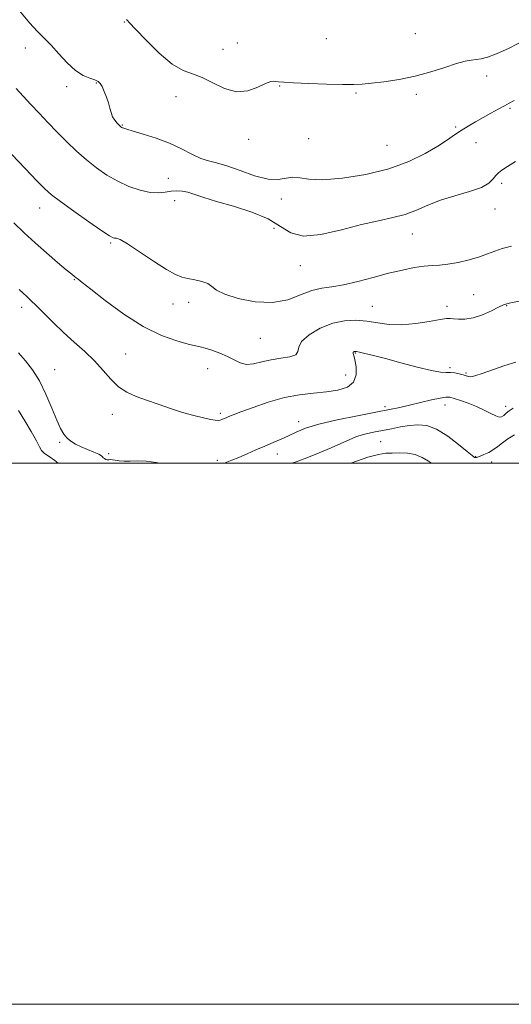
# Model space of a CAD drawing. Extents: x 2122300 to 2125200, y 289800 to 292700.
# Drawn here: x 2123602 to 2123783, y 289800 to 290164 of the extents above; entities that cross this region are included whole.
import ezdxf

# ---------------------------------------------------------------- set-up
doc = ezdxf.new("R2010")
doc.units = 0
doc.header["$MEASUREMENT"] = 0
for name, color, linetype, lineweight in [('CONTOUR INDEX', 41, 'Continuous', 13), ('CONTOUR INTERMEDIATE', 44, 'Continuous', 0), ('GRID LINE', 7, 'Continuous', 0), ('SPOT ELEVATION DTM', 2, 'Continuous', 13)]:
    doc.layers.add(name, color=color, linetype=linetype, lineweight=lineweight)

msp = doc.modelspace()

# ---------------------------------------------------------------- linework, layer by layer
at = {"layer": 'CONTOUR INDEX', "flags": 128}
for points, elevation in [([(2123640.865, 290163.934), (2123641.143, 290163.687), (2123642.044, 290162.74), (2123644.245, 290160.389), (2123648.139, 290156.285), (2123652.995, 290151.491), (2123657.797, 290147.427), (2123661.792, 290145.095), (2123665.274, 290143.836), (2123668.799, 290142.574), (2123672.788, 290140.579), (2123677.113, 290138.491), (2123681.513, 290137.295), (2123685.716, 290137.657), (2123689.412, 290138.98), (2123692.284, 290140.348), (2123694.136, 290141.049), (2123695.262, 290141.185), (2123696.078, 290141.062), (2123697.065, 290140.927), (2123698.953, 290140.79), (2123702.533, 290140.607), (2123708.204, 290140.352), (2123714.78, 290140.094), (2123720.678, 290139.924), (2123724.791, 290139.916), (2123727.913, 290140.089), (2123731.312, 290140.445), (2123735.948, 290141.001), (2123741.537, 290141.833), (2123747.487, 290143.029), (2123753.248, 290144.603), (2123758.439, 290146.269), (2123762.72, 290147.666), (2123765.876, 290148.527), (2123768.184, 290148.968), (2123770.043, 290149.198), (2123771.873, 290149.447), (2123774.184, 290150.023), (2123777.505, 290151.25), (2123782.179, 290153.383), (2123787.793, 290156.377)], 990), ([(2123601.24, 290064.2), (2123602.774, 290062.779), (2123604.118, 290061.562), (2123605.607, 290060.179), (2123607.609, 290058.214), (2123610.392, 290055.386), (2123613.816, 290051.952), (2123617.64, 290048.302), (2123621.624, 290044.746), (2123625.537, 290041.273), (2123629.147, 290037.792), (2123632.303, 290034.28), (2123635.176, 290030.988), (2123638.019, 290028.233), (2123641.059, 290026.222), (2123644.435, 290024.703), (2123648.262, 290023.311), (2123652.583, 290021.775), (2123657.152, 290020.189), (2123661.649, 290018.741), (2123665.773, 290017.583), (2123669.285, 290016.734), (2123671.962, 290016.177), (2123673.681, 290015.889), (2123674.714, 290015.825), (2123675.436, 290015.933), (2123676.154, 290016.16), (2123676.923, 290016.467), (2123677.736, 290016.811), (2123678.685, 290017.2), (2123680.284, 290017.826), (2123683.145, 290018.93), (2123687.652, 290020.63), (2123693.26, 290022.559), (2123699.19, 290024.228), (2123704.796, 290025.282), (2123709.962, 290025.892), (2123714.7, 290026.363), (2123718.96, 290026.999), (2123722.437, 290028.091), (2123724.76, 290029.929), (2123725.712, 290032.632), (2123725.694, 290035.633), (2123725.262, 290038.194), (2123724.877, 290039.762), (2123724.64, 290040.525), (2123724.558, 290040.853), (2123724.625, 290041.059), (2123724.796, 290041.207), (2123725.011, 290041.301), (2123725.27, 290041.334), (2123725.814, 290041.263), (2123726.942, 290041.033), (2123728.941, 290040.585), (2123732.044, 290039.83), (2123736.471, 290038.675), (2123742.203, 290037.116), (2123748.268, 290035.497), (2123753.452, 290034.253), (2123756.875, 290033.685), (2123758.975, 290033.569), (2123760.52, 290033.547), (2123762.12, 290033.342), (2123763.744, 290032.988), (2123765.205, 290032.602), (2123766.358, 290032.281), (2123767.243, 290032.058), (2123767.941, 290031.948), (2123768.627, 290031.995), (2123769.834, 290032.347), (2123772.188, 290033.178), (2123776.027, 290034.553), (2123780.555, 290036.104), (2123784.691, 290037.351)], 980)]:
    msp.add_lwpolyline(points, dxfattribs=dict(at, elevation=elevation))
at = {"layer": 'CONTOUR INTERMEDIATE', "flags": 128}
for points, elevation in [([(2123601.516, 290167.077), (2123605.154, 290162.753), (2123608.086, 290159.568), (2123610.575, 290157.055), (2123613.083, 290154.463), (2123615.953, 290151.279), (2123619.054, 290147.938), (2123622.136, 290145.11), (2123624.966, 290143.292), (2123627.378, 290142.274), (2123629.224, 290141.67), (2123630.43, 290141.121), (2123631.221, 290140.37), (2123631.897, 290139.184), (2123632.685, 290137.422), (2123633.511, 290135.309), (2123634.23, 290133.161), (2123634.751, 290131.234), (2123635.206, 290129.548), (2123635.782, 290128.061), (2123636.6, 290126.751), (2123637.514, 290125.663), (2123638.312, 290124.858), (2123638.842, 290124.368), (2123639.185, 290124.104), (2123639.483, 290123.945), (2123639.946, 290123.766), (2123641.047, 290123.42), (2123643.329, 290122.752), (2123647.113, 290121.646), (2123651.843, 290120.133), (2123656.74, 290118.28), (2123661.161, 290116.203), (2123665.004, 290114.205), (2123668.298, 290112.636), (2123671.177, 290111.693), (2123674.178, 290110.969), (2123677.94, 290109.903), (2123682.843, 290108.154), (2123688.223, 290106.26), (2123693.161, 290104.981), (2123696.963, 290104.824), (2123699.861, 290105.307), (2123702.318, 290105.697), (2123704.86, 290105.474), (2123708.267, 290104.982), (2123713.388, 290104.777), (2123720.707, 290105.314), (2123729.276, 290106.647), (2123737.786, 290108.728), (2123745.15, 290111.442), (2123751.171, 290114.414), (2123755.87, 290117.2), (2123759.354, 290119.465), (2123762.048, 290121.309), (2123764.46, 290122.939), (2123767.004, 290124.529), (2123769.719, 290126.123), (2123772.554, 290127.731), (2123775.424, 290129.338), (2123778.116, 290130.831), (2123780.389, 290132.074), (2123782.16, 290133.021), (2123783.991, 290133.996)], 988), ([(2123600.19, 290138.451), (2123602.74, 290135.635), (2123605.569, 290132.57), (2123608.635, 290129.308), (2123611.897, 290125.896), (2123615.313, 290122.379), (2123618.842, 290118.817), (2123622.457, 290115.329), (2123626.128, 290112.052), (2123629.846, 290109.096), (2123633.666, 290106.482), (2123637.66, 290104.208), (2123641.834, 290102.295), (2123645.932, 290100.856), (2123649.633, 290100.028), (2123652.7, 290099.87), (2123655.236, 290100.132), (2123657.425, 290100.488), (2123659.45, 290100.657), (2123661.464, 290100.547), (2123663.615, 290100.115), (2123666.116, 290099.326), (2123669.436, 290098.188), (2123674.11, 290096.72), (2123680.363, 290094.932), (2123687.187, 290092.796), (2123693.262, 290090.275), (2123697.73, 290087.477), (2123701.57, 290085.08), (2123706.223, 290083.909), (2123712.689, 290084.497), (2123720.219, 290086.217), (2123727.623, 290088.152), (2123733.959, 290089.604), (2123739.269, 290090.745), (2123743.838, 290091.968), (2123747.983, 290093.559), (2123752.142, 290095.384), (2123756.779, 290097.203), (2123762.126, 290098.839), (2123767.48, 290100.357), (2123771.899, 290101.88), (2123774.708, 290103.485), (2123776.278, 290105.036), (2123777.246, 290106.35), (2123778.196, 290107.338), (2123779.512, 290108.298), (2123781.526, 290109.627), (2123784.492, 290111.539)], 986), ([(2123598.544, 290114.117), (2123603.49, 290108.938), (2123607.831, 290104.41), (2123610.791, 290101.387), (2123613.258, 290099.166), (2123616.537, 290096.655), (2123621.469, 290093.11), (2123627.048, 290089.192), (2123631.801, 290085.913), (2123634.634, 290084.031), (2123635.956, 290083.283), (2123636.551, 290083.154), (2123637.183, 290083.117), (2123638.532, 290082.61), (2123641.26, 290081.059), (2123645.705, 290078.158), (2123650.929, 290074.659), (2123655.671, 290071.581), (2123659.01, 290069.69), (2123661.381, 290068.743), (2123663.554, 290068.245), (2123666.091, 290067.771), (2123668.706, 290067.169), (2123670.898, 290066.36), (2123672.438, 290065.282), (2123674.159, 290063.957), (2123677.166, 290062.427), (2123682.187, 290060.822), (2123688.459, 290059.616), (2123694.844, 290059.373), (2123700.426, 290060.424), (2123705.173, 290062.177), (2123709.276, 290063.806), (2123712.978, 290064.716), (2123716.737, 290065.226), (2123721.067, 290065.887), (2123726.298, 290067.095), (2123732.029, 290068.644), (2123737.675, 290070.175), (2123742.744, 290071.393), (2123747.112, 290072.258), (2123750.747, 290072.789), (2123753.716, 290073.044), (2123756.47, 290073.221), (2123759.56, 290073.553), (2123763.342, 290074.213), (2123767.411, 290075.14), (2123771.17, 290076.214), (2123774.207, 290077.324), (2123776.858, 290078.4), (2123779.64, 290079.379), (2123783.054, 290080.233)], 984), ([(2123599.279, 290088.868), (2123603.136, 290085.121), (2123607.166, 290081.435), (2123611.428, 290077.687), (2123615.466, 290074.22), (2123618.695, 290071.496), (2123620.705, 290069.833), (2123621.784, 290068.969), (2123622.395, 290068.499), (2123623.063, 290067.976), (2123624.561, 290066.785), (2123627.724, 290064.27), (2123633.074, 290060.082), (2123639.878, 290055.101), (2123647.093, 290050.51), (2123653.784, 290047.239), (2123659.45, 290045.197), (2123663.701, 290044.034), (2123666.364, 290043.411), (2123668.136, 290043.017), (2123669.93, 290042.551), (2123672.423, 290041.776), (2123675.353, 290040.717), (2123678.218, 290039.463), (2123680.658, 290038.146), (2123682.86, 290037.054), (2123685.153, 290036.517), (2123687.804, 290036.743), (2123690.849, 290037.451), (2123694.266, 290038.237), (2123697.917, 290038.81), (2123701.208, 290039.326), (2123703.426, 290040.054), (2123704.195, 290041.214), (2123704.471, 290042.847), (2123705.543, 290044.945), (2123708.351, 290047.417), (2123712.445, 290049.841), (2123717.025, 290051.711), (2123721.438, 290052.65), (2123725.627, 290052.8), (2123729.678, 290052.436), (2123733.707, 290051.836), (2123737.928, 290051.306), (2123742.582, 290051.159), (2123747.727, 290051.593), (2123752.698, 290052.351), (2123756.648, 290053.064), (2123759.014, 290053.441), (2123760.378, 290053.512), (2123761.607, 290053.389), (2123763.408, 290053.21), (2123765.855, 290053.231), (2123768.863, 290053.736), (2123772.268, 290054.886), (2123775.589, 290056.35), (2123778.266, 290057.672), (2123780.073, 290058.533), (2123782.118, 290059.156), (2123785.839, 290059.898)], 982), ([(2123601.038, 290040.819), (2123603.579, 290037.815), (2123606.189, 290034.446), (2123608.758, 290030.378), (2123611.177, 290025.472), (2123613.346, 290020.379), (2123615.166, 290015.947), (2123616.593, 290012.81), (2123617.795, 290010.741), (2123618.995, 290009.301), (2123620.391, 290008.111), (2123622.078, 290007.043), (2123624.129, 290006.03), (2123626.522, 290005.031), (2123628.874, 290004.103), (2123630.708, 290003.329), (2123631.698, 290002.762), (2123632.106, 290002.349), (2123632.345, 290002.005), (2123632.742, 290001.674), (2123633.273, 290001.398), (2123633.831, 290001.244), (2123634.348, 290001.246), (2123634.922, 290001.302), (2123635.691, 290001.278), (2123636.775, 290001.087), (2123638.214, 290000.842), (2123640.029, 290000.699), (2123642.25, 290000.753), (2123644.938, 290000.835), (2123648.163, 290000.709), (2123651.924, 290000.22), (2123653.226, 290000)], 978), ([(2123676.782, 290000), (2123677.359, 290000.179), (2123679.743, 290001.055), (2123682.44, 290002.155), (2123685.482, 290003.467), (2123688.72, 290004.889), (2123691.959, 290006.293), (2123695.043, 290007.586), (2123697.964, 290008.818), (2123700.756, 290010.075), (2123703.572, 290011.426), (2123707.052, 290012.877), (2123711.959, 290014.418), (2123718.686, 290016.014), (2123726.159, 290017.538), (2123732.938, 290018.838), (2123737.978, 290019.819), (2123741.828, 290020.619), (2123745.434, 290021.436), (2123749.463, 290022.397), (2123753.474, 290023.351), (2123756.747, 290024.079), (2123758.818, 290024.406), (2123760.24, 290024.335), (2123761.824, 290023.911), (2123764.175, 290023.182), (2123767.08, 290022.191), (2123770.122, 290020.982), (2123772.934, 290019.633), (2123775.341, 290018.368), (2123777.214, 290017.446), (2123778.495, 290017.063), (2123779.388, 290017.173), (2123780.167, 290017.664), (2123781.069, 290018.425), (2123782.192, 290019.341), (2123783.597, 290020.294)], 978), ([(2123601.024, 290019.413), (2123603.339, 290015.69), (2123605.766, 290011.678), (2123607.723, 290008.245), (2123608.838, 290006.018), (2123609.576, 290004.666), (2123610.61, 290003.618), (2123612.389, 290002.414), (2123614.469, 290001.049), (2123615.734, 290000)], 976), ([(2123701.944, 290000), (2123703.571, 290000.54), (2123707.507, 290001.982), (2123712.079, 290003.768), (2123716.467, 290005.608), (2123720.053, 290007.258), (2123723.05, 290008.66), (2123725.875, 290009.803), (2123728.867, 290010.695), (2123732.047, 290011.419), (2123735.357, 290012.078), (2123738.734, 290012.747), (2123742.098, 290013.381), (2123745.367, 290013.907), (2123748.516, 290014.194), (2123751.762, 290013.879), (2123755.381, 290012.543), (2123759.481, 290009.992), (2123763.488, 290006.935), (2123766.659, 290004.306), (2123768.462, 290002.809), (2123769.21, 290002.224), (2123769.426, 290002.1), (2123769.55, 290002.06), (2123769.683, 290002.037), (2123769.842, 290002.037), (2123770.073, 290002.082), (2123770.539, 290002.236), (2123771.431, 290002.58), (2123772.861, 290003.171), (2123774.615, 290003.991), (2123776.398, 290004.997), (2123778.015, 290006.156), (2123779.664, 290007.468), (2123781.643, 290008.936), (2123784.109, 290010.524)], 976), ([(2123723.715, 290000), (2123724.108, 290000.142), (2123729.997, 290002.163), (2123733.978, 290003.259), (2123736.632, 290003.651), (2123738.931, 290003.736), (2123741.628, 290003.805), (2123744.594, 290003.715), (2123747.48, 290003.215), (2123750.036, 290002.144), (2123752.391, 290000.696), (2123753.467, 290000)], 974)]:
    msp.add_lwpolyline(points, dxfattribs=dict(at, elevation=elevation))
at = {"layer": 'GRID LINE', "flags": 128}
for points in [[(2122300, 289800), (2125200, 289800), (2125200, 292700), (2122300, 292700), (2122300, 289800)], [(2122500, 290000), (2125000, 290000), (2125000, 292500), (2122500, 292500), (2122500, 290000)]]:
    msp.add_lwpolyline(points, dxfattribs=at)
at = {"layer": 'SPOT ELEVATION DTM'}
for p in [(2123640.11, 290163.01, 989.9), (2123747.49, 290158.79, 991.1), (2123681.85, 290155.33, 990.9), (2123714.69, 290156.92, 991.2), (2123603.6, 290153.4, 987.4), (2123676.59, 290152.92, 990.5), (2123629.78, 290140.5, 987.9), (2123773.92, 290143.06, 989.4), (2123618.84, 290139.19, 987.6), (2123697.48, 290139.4, 989.9), (2123725.63, 290136.78, 989.8), (2123747.96, 290136.37, 989.6), (2123659.21, 290135.46, 989.5), (2123782.45, 290131.17, 987.8), (2123639.44, 290124.98, 988.1), (2123762.46, 290124.22, 988.2), (2123685.96, 290119.73, 989.6), (2123708.15, 290119.91, 988.7), (2123769.94, 290118.5, 987.3), (2123737.03, 290117.53, 989.2), (2123656.41, 290105.27, 986.8), (2123779.43, 290103.44, 985.6), (2123658.76, 290096.96, 985.3), (2123698.1, 290097.67, 987.5), (2123608.91, 290094.25, 983.3), (2123776.91, 290093.92, 985.4), (2123695.32, 290086.85, 985.1), (2123746.39, 290084.69, 985.2), (2123635.04, 290081.41, 983.8), (2123705.06, 290072.98, 985.3), (2123621.7, 290067.8, 981.9), (2123769.09, 290062.23, 982.9), (2123602.23, 290057.58, 979.5), (2123658.1, 290058.83, 983.5), (2123663.9, 290059.5, 983.6), (2123731.61, 290057.95, 982.9), (2123759.23, 290058.01, 982.4), (2123781.29, 290058.16, 981.9), (2123690.37, 290046.08, 983.1), (2123640.67, 290040.31, 980.9), (2123725.41, 290040.78, 979.9), (2123614.46, 290034.52, 978.7), (2123670.84, 290034.92, 981.2), (2123760.39, 290035.32, 980.3), (2123721.83, 290032.59, 980.9), (2123766.27, 290033.29, 980.2), (2123736.32, 290020.88, 978.4), (2123758.49, 290021.53, 977.3), (2123780.87, 290021, 978.6), (2123635.7, 290018.04, 979.4), (2123675.5, 290018.36, 980.3), (2123704.47, 290015.32, 978.5), (2123616.23, 290007.73, 977.8), (2123734.76, 290007.96, 974.9), (2123634.35, 290003.52, 978.3), (2123696.62, 290003.42, 977.4), (2123769.76, 290002.43, 976.1), (2123674.47, 290000.99, 978.3), (2123775.7, 290000.41, 975.3)]:
    msp.add_point(p, dxfattribs=at)

doc.saveas('drawing.dxf')
